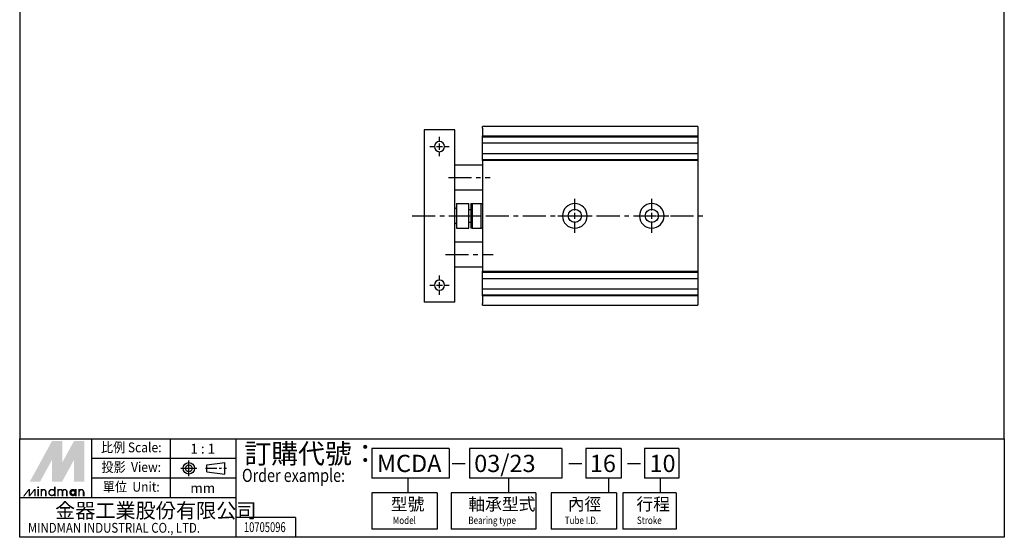
# Model space of a CAD drawing. Extents: x 56 to 376, y -52 to 316.
# Drawn here: x 56 to 376, y -52 to 117 of the extents above; entities that cross this region are included whole.
import ezdxf
from ezdxf.enums import TextEntityAlignment as Align

# ---------------------------------------------------------------- set-up
doc = ezdxf.new("R2010")
doc.units = 0
doc.header["$LTSCALE"] = 6
doc.header["$MEASUREMENT"] = 0
doc.linetypes.add('AM_ISO08W050x2', pattern=[9, 6, -0.75, 1.5, -0.75])
doc.linetypes.add('CENTER', pattern=[2, 1.25, -0.25, 0.25, -0.25])
doc.layers.get('0').update_dxf_attribs({"linetype": 'CONTINUOUS'})
doc.layers.add('CENTER', color=1, linetype='CENTER')
doc.layers.add('LOGO', color=7, linetype='CONTINUOUS')
doc.styles.add('chineset', font='simplex.shx', dxfattribs={"bigfont": 'chineset.shx'})

msp = doc.modelspace()

# ---------------------------------------------------------------- linework, layer by layer
for p, q in [((197.301, 80.854), (187.301, 80.854)), ((187.301, 80.854), (187.301, 24.854)), ((197.301, 24.854), (197.301, 80.854)), ((276.301, 81.854), (206.301, 81.854)), ((206.301, 81.354), (206.301, 81.854)), ((206.301, 81.354), (206.301, 78.854)), ((276.301, 81.854), (276.301, 81.354)), ((276.301, 81.354), (276.301, 78.854)), ((206.301, 78.854), (276.301, 78.854)), ((206.301, 78.554), (206.301, 78.854)), ((206.301, 78.554), (276.301, 78.554)), ((206.301, 76.554), (206.301, 78.554)), ((276.301, 78.854), (276.301, 78.554)), ((276.301, 78.554), (276.301, 76.554)), ((206.301, 76.554), (276.301, 76.554)), ((206.301, 75.304), (206.301, 76.554)), ((206.301, 74.404), (206.301, 75.304)), ((206.301, 73.154), (206.301, 74.404)), ((276.301, 76.554), (276.301, 75.304)), ((276.301, 75.304), (276.301, 74.404)), ((276.301, 74.404), (276.301, 73.154)), ((206.301, 73.154), (276.301, 73.154)), ((206.301, 71.154), (206.301, 73.154)), ((206.301, 71.154), (276.301, 71.154)), ((206.301, 70.854), (206.301, 71.154)), ((276.301, 70.854), (206.301, 70.854)), ((206.301, 70.854), (206.301, 34.854)), ((276.301, 73.154), (276.301, 71.154)), ((276.301, 71.154), (276.301, 70.854)), ((276.301, 70.854), (276.301, 34.854)), ((206.301, 69.354), (197.301, 69.354)), ((197.301, 61.354), (206.301, 61.354)), ((197.801, 55.354), (197.601, 55.354)), ((197.801, 56.854), (197.801, 52.854)), ((197.801, 56.854), (201.801, 56.854)), ((201.801, 52.854), (201.801, 56.854)), ((202.501, 54.854), (201.801, 54.854)), ((202.559, 56.854), (202.501, 56.754)), ((202.501, 56.754), (202.501, 50.904)), ((202.916, 56.854), (205.886, 56.854)), ((206.301, 56.754), (206.243, 56.854)), ((197.801, 52.854), (197.801, 48.854)), ((197.801, 52.854), (201.801, 52.854)), ((201.801, 48.854), (201.801, 52.854)), ((202.916, 52.854), (205.886, 52.854)), ((197.601, 50.354), (197.801, 50.354)), ((197.801, 48.854), (201.801, 48.854)), ((201.801, 50.854), (202.501, 50.854)), ((202.501, 50.904), (202.501, 48.954)), ((202.501, 48.954), (202.559, 48.854)), ((202.916, 48.854), (205.886, 48.854)), ((206.243, 48.854), (206.301, 48.954)), ((206.301, 44.354), (197.301, 44.354)), ((197.301, 36.354), (206.301, 36.354)), ((206.301, 34.554), (206.301, 34.854)), ((206.301, 34.854), (276.301, 34.854)), ((206.301, 32.554), (206.301, 34.554)), ((206.301, 34.554), (276.301, 34.554)), ((206.301, 32.554), (276.301, 32.554)), ((206.301, 31.304), (206.301, 32.554)), ((276.301, 34.854), (276.301, 34.554)), ((276.301, 34.554), (276.301, 32.554)), ((276.301, 32.554), (276.301, 31.304)), ((206.301, 30.404), (206.301, 31.304)), ((206.301, 29.154), (206.301, 30.404)), ((206.301, 27.154), (206.301, 29.154)), ((206.301, 29.154), (276.301, 29.154)), ((276.301, 31.304), (276.301, 30.404)), ((276.301, 30.404), (276.301, 29.154)), ((276.301, 29.154), (276.301, 27.154)), ((206.301, 26.854), (206.301, 27.154)), ((206.301, 27.154), (276.301, 27.154)), ((206.301, 26.854), (206.301, 24.354)), ((276.301, 26.854), (206.301, 26.854)), ((276.301, 27.154), (276.301, 26.854)), ((276.301, 26.854), (276.301, 24.354)), ((197.301, 24.854), (187.301, 24.854)), ((206.301, 23.854), (206.301, 24.354)), ((206.301, 23.854), (276.301, 23.854)), ((276.301, 24.354), (276.301, 23.854))]:
    msp.add_line(p, q)
for points in [[(202.559, 56.854), (202.916, 56.854)], [(202.916, 56.854), (202.916, 52.854)], [(205.886, 52.854), (205.886, 56.854)], [(205.886, 56.854), (206.243, 56.854)], [(202.916, 52.854), (202.916, 48.854)], [(205.886, 48.854), (205.886, 52.854)], [(202.916, 48.854), (202.559, 48.854)], [(206.243, 48.854), (205.886, 48.854)]]:
    msp.add_lwpolyline(points)
at = {"extrusion": (0, 0, -1)}
for centre, radius in [((-192.301, 75.354), 1.65), ((-236.301, 52.854), 4), ((-261.301, 52.854), 4), ((-192.301, 30.354), 1.65)]:
    msp.add_circle(centre, radius, dxfattribs=at)
for centre in [(236.301, 52.854), (261.301, 52.854)]:
    msp.add_circle(centre, 2.15)
for centre, start, end in [((197.601, 55.054), 90, 180), ((197.601, 50.654), 180, 270)]:
    msp.add_arc(centre, 0.3, start, end)
at = {"layer": 'CENTER', "linetype": 'CENTER'}
for p, q in [((192.301, 77.154), (192.301, 78.504)), ((189.151, 75.354), (190.501, 75.354)), ((191.301, 75.354), (193.301, 75.354)), ((192.301, 74.354), (192.301, 76.354)), ((194.101, 75.354), (195.451, 75.354)), ((192.301, 72.204), (192.301, 73.554)), ((195.187, 65.354), (208.798, 65.354)), ((236.301, 54.654), (236.301, 58.354)), ((261.301, 54.654), (261.301, 58.354)), ((183.391, 52.854), (278.669, 52.854)), ((230.801, 52.854), (234.501, 52.854)), ((235.301, 52.854), (237.301, 52.854)), ((236.301, 51.854), (236.301, 53.854)), ((238.101, 52.854), (241.801, 52.854)), ((255.801, 52.854), (259.501, 52.854)), ((260.301, 52.854), (262.301, 52.854)), ((261.301, 51.854), (261.301, 53.854)), ((263.101, 52.854), (266.801, 52.854)), ((236.301, 47.354), (236.301, 51.054)), ((261.301, 47.354), (261.301, 51.054)), ((194.28, 40.354), (209.706, 40.354)), ((192.301, 32.154), (192.301, 33.504)), ((189.151, 30.354), (190.501, 30.354)), ((191.301, 30.354), (193.301, 30.354)), ((192.301, 29.354), (192.301, 31.354)), ((194.101, 30.354), (195.451, 30.354)), ((192.301, 27.204), (192.301, 28.554))]:
    msp.add_line(p, q, dxfattribs=at)
at = {"layer": 'LOGO', "color": 4}
for p, q in [((79.341, -38.756, -186.758), (79.341, -19.558, -186.758)), ((104.937, -38.756, -186.758), (104.937, -19.558, -186.758)), ((126.267, -51.554, -186.758), (126.267, -19.558, -186.758)), ((195.432, -22.758, -186.758), (170.276, -22.758, -186.758)), ((170.276, -22.758, -186.758), (170.276, -32.357, -186.758)), ((195.432, -22.758, -186.758), (195.432, -32.357, -186.758)), ((232.088, -22.758, -186.758), (202.027, -22.758, -186.758)), ((202.027, -22.758, -186.758), (202.027, -32.357, -186.758)), ((232.088, -22.758, -186.758), (232.088, -32.357, -186.758)), ((251.305, -22.758, -186.758), (239.891, -22.758, -186.758)), ((239.891, -22.758, -186.758), (239.891, -32.357, -186.758)), ((251.305, -22.758, -186.758), (251.305, -32.357, -186.758)), ((270.111, -22.758, -186.758), (258.958, -22.758, -186.758)), ((258.958, -22.758, -186.758), (258.958, -32.357, -186.758)), ((270.111, -22.758, -186.758), (270.111, -32.357, -186.758)), ((126.267, -25.957, -186.758), (79.341, -25.957, -186.758)), ((126.267, -32.357, -186.758), (79.341, -32.357, -186.758)), ((195.432, -32.357, -186.758), (170.276, -32.357, -186.758)), ((182.054, -32.357, -186.758), (182.054, -37.156, -186.758)), ((232.088, -32.357, -186.758), (202.027, -32.357, -186.758)), ((214.71, -32.357, -186.758), (214.71, -37.156, -186.758)), ((251.305, -32.357, -186.758), (239.891, -32.357, -186.758)), ((247.266, -32.357, -186.758), (247.266, -37.156, -186.758)), ((270.111, -32.357, -186.758), (258.958, -32.357, -186.758)), ((264.065, -32.357, -186.758), (264.065, -37.156, -186.758)), ((170.276, -37.156, -186.758), (170.276, -48.887, -186.758)), ((191.606, -37.156, -186.758), (170.276, -37.156, -186.758)), ((191.606, -37.156, -186.758), (191.606, -48.887, -186.758)), ((196.123, -37.156, -186.758), (196.123, -48.887, -186.758)), ((223.662, -37.156, -186.758), (196.123, -37.156, -186.758)), ((223.662, -37.156, -186.758), (223.662, -48.887, -186.758)), ((228.555, -37.156, -186.758), (228.555, -48.887, -186.758)), ((249.885, -37.156, -186.758), (228.555, -37.156, -186.758)), ((249.885, -37.156, -186.758), (249.885, -48.887, -186.758)), ((251.897, -37.156, -186.758), (251.897, -48.887, -186.758)), ((269.274, -37.156, -186.758), (251.897, -37.156, -186.758)), ((269.274, -37.156, -186.758), (269.274, -48.887, -186.758)), ((126.267, -38.756, -186.758), (55.878, -38.756, -186.758)), ((145.467, -45.155, -186.758), (126.267, -45.155, -186.758)), ((145.467, -45.155, -186.758), (145.467, -51.554, -186.758)), ((191.606, -48.887, -186.758), (170.276, -48.887, -186.758)), ((223.662, -48.887, -186.758), (196.123, -48.887, -186.758)), ((249.885, -48.887, -186.758), (228.555, -48.887, -186.758)), ((269.274, -48.887, -186.758), (251.897, -48.887, -186.758))]:
    msp.add_line(p, q, dxfattribs=at)
at = {"layer": 'LOGO', "linetype": 'AM_ISO08W050x2', "ltscale": 0.3}
for p, q in [((110.862, -31.711, -186.758), (110.862, -26.589, -186.758)), ((108.301, -29.15, -186.758), (113.422, -29.15, -186.758))]:
    msp.add_line(p, q, dxfattribs=at)
at = {"layer": 'LOGO', "linetype": 'Continuous'}
for p, q in [((116.712, -28.062, -186.758), (122.536, -27.292, -186.758)), ((196.452, -27.591, -186.758), (200.69, -27.591, -186.758)), ((234.315, -27.591, -186.758), (238.554, -27.591, -186.758)), ((253.383, -27.591, -186.758), (257.621, -27.591, -186.758)), ((116.712, -30.239, -186.758), (122.536, -31.008, -186.758))]:
    msp.add_line(p, q, dxfattribs=at)
at = {"layer": 'LOGO'}
for p, q in [((116.712, -30.239, -186.758), (116.712, -28.062, -186.758)), ((122.536, -31.008, -186.758), (122.536, -27.292, -186.758)), ((76.847, -38.207, -186.758), (76.847, -36.776, -186.758))]:
    msp.add_line(p, q, dxfattribs=at)
at = {"layer": 'LOGO', "linetype": 'CENTER', "ltscale": 0.5}
msp.add_line((116.246, -29.15, -186.758), (123.122, -29.15, -186.758), dxfattribs=at)
at = {"layer": 'LOGO', "color": 4, "elevation": -186.758}
for points in [[(55.878, -19.558), (375.878, -19.558), (375.878, 316.284), (55.878, 316.284)], [(55.878, -19.558), (375.878, -19.558), (375.878, -51.554), (55.878, -51.554)]]:
    msp.add_lwpolyline(points, close=True, dxfattribs=at)
at = {"layer": 'LOGO', "color": 5, "const_width": 0.478}
for points in [[(64.366, -36.776, 1), (62.933, -36.776, 1)], [(69.773, -36.776, 1), (68.339, -36.776, 1)], [(71.204, -36.776, 1), (69.77, -36.776, 1)], [(76.61, -36.776, 1), (75.177, -36.776, 1)]]:
    msp.add_lwpolyline(points, format="xyb", dxfattribs=at)
for points in [[(65.397, -37.015, 1), (67.308, -37.015, 1)], [(72.235, -37.015, 1), (74.146, -37.015, 1)]]:
    msp.add_lwpolyline(points, format="xyb", close=True, dxfattribs=at)
at = {"layer": 'LOGO', "color": 5}
msp.add_lwpolyline([(72.475, -37.015, 1.0000001), (73.906, -37.015, 1.0000001)], format="xyb", close=True, dxfattribs=at)
at = {"layer": 'LOGO', "linetype": 'Continuous'}
for radius in [1.858, 1.088]:
    msp.add_circle((110.862, -29.15, -186.758), radius, dxfattribs=at)
at = {"layer": 'LOGO', "color": 5}
msp.add_circle((73.19, -37.015, -186.758), 0.716, dxfattribs=at)
for points in [[(59.197, -33.437, -186.758), (60.581, -33.437, -186.758), (66.353, -20.318, -186.758), (67.736, -20.318, -186.758)], [(61.153, -33.437, -186.758), (62.536, -33.437, -186.758), (67.736, -21.368, -186.758), (66.353, -26.44, -186.758)], [(66.353, -33.437, -186.758), (67.736, -33.437, -186.758), (66.353, -26.44, -186.758), (67.736, -21.368, -186.758)], [(68.309, -20.318, -186.758), (69.692, -20.318, -186.758), (68.309, -32.387, -186.758), (69.692, -27.315, -186.758)], [(68.309, -32.387, -186.758), (69.692, -27.315, -186.758), (74.892, -20.318, -186.758), (73.508, -20.318, -186.758)], [(68.309, -33.437, -186.758), (69.692, -33.437, -186.758), (74.892, -21.368, -186.758), (73.508, -26.44, -186.758)], [(74.892, -21.368, -186.758), (73.508, -26.44, -186.758), (74.892, -33.437, -186.758), (73.508, -33.437, -186.758)], [(75.464, -33.437, -186.758), (76.847, -33.437, -186.758), (75.464, -20.318, -186.758), (76.847, -20.318, -186.758)], [(61.662, -35.488, -186.758), (62.139, -35.488, -186.758), (61.662, -35.106, -186.758), (62.139, -35.106, -186.758)], [(67.068, -35.106, -186.758), (67.545, -35.106, -186.758), (67.068, -38.207, -186.758), (67.545, -38.207, -186.758)], [(56.979, -38.207, -186.758), (57.456, -38.207, -186.758), (58.8, -35.822, -186.758), (59.277, -35.822, -186.758)], [(58.8, -35.822, -186.758), (59.277, -35.822, -186.758), (58.8, -38.207, -186.758), (59.277, -38.207, -186.758)], [(58.8, -38.207, -186.758), (59.277, -38.207, -186.758), (60.62, -35.822, -186.758), (61.097, -35.822, -186.758)], [(60.62, -35.822, -186.758), (61.097, -35.822, -186.758), (60.62, -38.207, -186.758), (61.097, -38.207, -186.758)], [(61.662, -35.822, -186.758), (62.139, -35.822, -186.758), (61.662, -38.207, -186.758), (62.139, -38.207, -186.758)], [(62.695, -35.822, -186.758), (63.172, -35.822, -186.758), (62.695, -38.207, -186.758), (63.172, -38.207, -186.758)], [(64.126, -36.776, -186.758), (64.603, -36.776, -186.758), (64.126, -38.207, -186.758), (64.603, -38.207, -186.758)], [(68.102, -35.822, -186.758), (68.579, -35.822, -186.758), (68.102, -38.207, -186.758), (68.579, -38.207, -186.758)], [(69.533, -36.776, -186.758), (70.01, -36.776, -186.758), (69.533, -38.207, -186.758), (70.01, -38.207, -186.758)], [(70.964, -36.776, -186.758), (71.441, -36.776, -186.758), (70.964, -38.207, -186.758), (71.441, -38.207, -186.758)], [(73.906, -35.822, -186.758), (74.383, -35.822, -186.758), (73.906, -38.207, -186.758), (74.383, -38.207, -186.758)], [(74.939, -38.207, -186.758), (75.416, -38.207, -186.758), (74.939, -35.822, -186.758), (75.416, -35.822, -186.758)], [(76.37, -36.776, -186.758), (76.847, -36.776, -186.758), (76.37, -38.207, -186.758), (76.847, -38.207, -186.758)]]:
    msp.add_solid(points, dxfattribs=at)
at = {"layer": 'LOGO', "color": 2}
for points in [[(60.581, -33.437, -186.758), (61.153, -33.437, -186.758), (67.736, -20.318, -186.758), (68.309, -20.318, -186.758)], [(67.736, -20.318, -186.758), (68.309, -20.318, -186.758), (67.736, -33.437, -186.758), (68.309, -33.437, -186.758)], [(67.736, -33.437, -186.758), (68.309, -33.437, -186.758), (74.892, -20.318, -186.758), (75.464, -20.318, -186.758)], [(74.892, -20.318, -186.758), (75.464, -20.318, -186.758), (74.892, -33.437, -186.758), (75.464, -33.437, -186.758)]]:
    msp.add_solid(points, dxfattribs=at)

# ---------------------------------------------------------------- texts
at = {"layer": 'LOGO', "style": 'chineset', "width": 0.9}
for s, p in [('比例 Scale:', (92.139, -22.758, 22.934)), ('投影  View:', (92.139, -29.157, 22.934)), ('單位  Unit:', (92.139, -35.556, 22.934))]:
    msp.add_text(s, height=3.1995, dxfattribs=at).set_placement(p, align=Align.MIDDLE)
at = {"layer": 'LOGO', "style": 'chineset'}
for s, p in [('1 : 1', (115.374, -22.758, -186.758)), ('mm', (115.374, -35.556, -186.758))]:
    msp.add_text(s, height=3.1995, dxfattribs=at).set_placement(p, align=Align.MIDDLE_CENTER)
at = {"layer": 'LOGO', "color": 7, "style": 'chineset'}
msp.add_text('訂購代號：', height=6.3991, dxfattribs=at).set_placement((128.886, -27.569, -186.758))
at = {"layer": 'LOGO', "linetype": 'Continuous', "style": 'chineset'}
for s, height, p in [('MCDA', 5.6, (171.981, -30.353, -186.758)), ('03/23', 5.6, (203.588, -30.353, -186.758)), ('16', 5.6, (241.168, -30.353, -186.758)), ('10', 5.6, (260.558, -30.353, -186.758)), ('金器工業股份有限公司', 4.7993, (67.37, -45.268, -186.758))]:
    msp.add_text(s, height=height, dxfattribs=at).set_placement(p)
at = {"layer": 'LOGO', "color": 7, "style": 'chineset', "width": 0.8}
msp.add_text('Order example:', height=4.26605, dxfattribs=at).set_placement((128.121, -33.575, -186.758))
at = {"layer": 'LOGO', "style": 'chineset'}
for s, p in [('型號', (176.482, -42.783, 22.934)), ('軸承型式', (201.665, -42.783, 22.934)), ('內徑', (233.99, -42.783, 22.934)), ('行程', (256.31, -42.783, 22.934))]:
    msp.add_text(s, height=4, dxfattribs=at).set_placement(p)
at = {"layer": 'LOGO', "linetype": 'Continuous', "style": 'chineset'}
for s, height, width, p in [('Model', 2.4, 0.8, (177.12, -47.232, 22.934)), ('Bearing type', 2.4, 0.8, (201.688, -47.232, 22.934)), ('Tube I.D.', 2.4, 0.8, (233.023, -47.232, 22.934)), ('Stroke', 2.4, 0.8, (256.477, -47.232, 22.934)), ('MINDMAN INDUSTRIAL CO., LTD.', 3.19954, 0.85, (58.555, -50.069, -186.758))]:
    msp.add_text(s, height=height, dxfattribs=dict(at, width=width)).set_placement(p)
at = {"layer": 'LOGO', "style": 'chineset', "width": 0.7}
msp.add_text('10705096', height=3.2, dxfattribs=at).set_placement((135.537, -49.852, -186.758), align=Align.CENTER)

doc.saveas('drawing.dxf')
